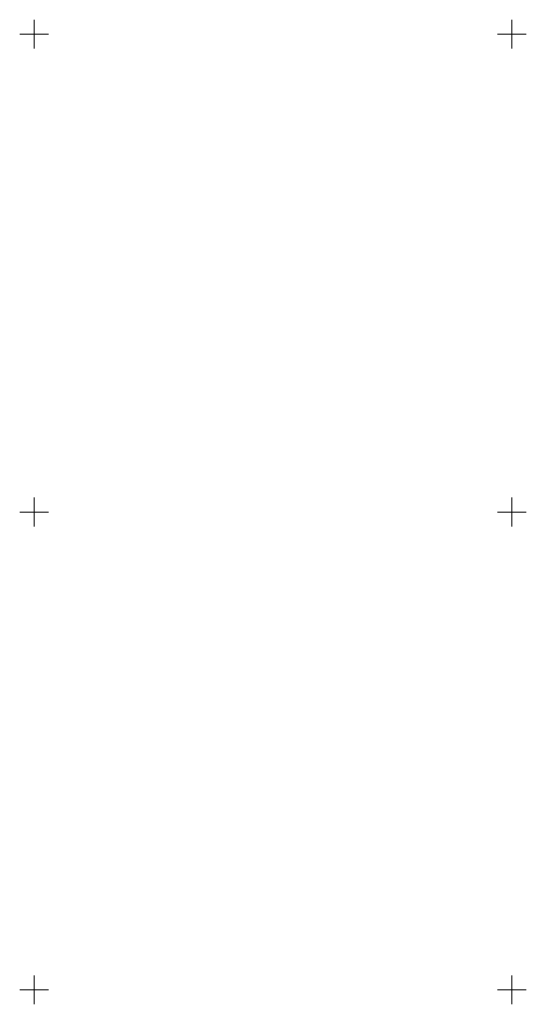
# Model space of a CAD drawing. Units: metres. Extents: x 514790 to 518610, y 5056590 to 5062810.
# Drawn here: x 516994 to 517206, y 5056994 to 5057406 of the extents above; entities that cross this region are included whole.
import ezdxf

# ---------------------------------------------------------------- set-up
doc = ezdxf.new("R2010")
doc.units = ezdxf.units.M
doc.header["$LTSCALE"] = 2
doc.header["$MEASUREMENT"] = 0
doc.layers.add('0_PARAMETRATURA_LINEE', color=7, linetype='Continuous')

msp = doc.modelspace()

# ---------------------------------------------------------------- linework, layer by layer
at = {"layer": '0_PARAMETRATURA_LINEE', "lineweight": 0}
for points in [[(517000, 5057394), (517000, 5057406)], [(517200, 5057394), (517200, 5057406)], [(517006, 5057400), (516994, 5057400)], [(517206, 5057400), (517194, 5057400)], [(517000, 5057194), (517000, 5057206)], [(517200, 5057194), (517200, 5057206)], [(517006, 5057200), (516994, 5057200)], [(517206, 5057200), (517194, 5057200)], [(517000, 5056994), (517000, 5057006)], [(517200, 5056994), (517200, 5057006)], [(517006, 5057000), (516994, 5057000)], [(517206, 5057000), (517194, 5057000)]]:
    msp.add_lwpolyline(points, dxfattribs=at)

doc.saveas('drawing.dxf')
